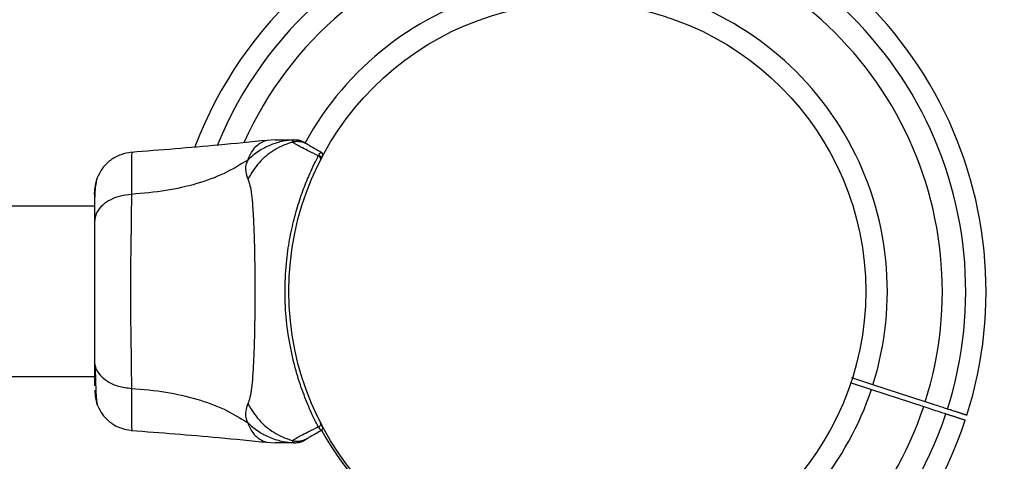
# Model space of a CAD drawing. Units: millimetres. Extents: x 2063 to 16535, y 2032 to 13118.
# Drawn here: x 7403 to 7598, y 6827 to 6915 of the extents above; entities that cross this region are included whole.
import ezdxf

# ---------------------------------------------------------------- set-up
doc = ezdxf.new("R2010")
doc.units = ezdxf.units.MM
doc.header["$LTSCALE"] = 500
doc.layers.add('OTWORY_MONTAŻOWE', color=1, linetype='Continuous')

msp = doc.modelspace()

# ---------------------------------------------------------------- linework, layer by layer
at = {"color": 7, "linetype": 'Continuous', "lineweight": 25}
for p, q in [((7454.03, 6891.07), (7452.37, 6890.98)), ((7462.59, 6887.98), (7462.52, 6887.95)), ((7462.56, 6887.92), (7462.52, 6887.95)), ((7462.55, 6887.9), (7462.56, 6887.93)), ((7462.56, 6887.92), (7462.6, 6887.98)), ((7463.01, 6887.25), (7463, 6887.23)), ((7463.03, 6887.3), (7463.01, 6887.25)), ((7418.18, 6877.92), (6509.57, 6877.92)), ((7456.8, 6864.07), (7456.72, 6864.07)), ((7456.72, 6858.07), (7456.8, 6858.07)), ((6477.87, 6844.22), (7418.18, 6844.22)), ((7567.93, 6842.98), (7572.15, 6841.61)), ((7572.46, 6842.56), (7568.24, 6843.93)), ((7582.82, 6839.19), (7572.46, 6842.56)), ((7425.5, 6841.85), (7425.5, 6841.28)), ((7572.15, 6841.61), (7582.51, 6838.24)), ((7452.37, 6831.16), (7454.03, 6831.07)), ((7460.4, 6831.93), (7459.86, 6831.61))]:
    msp.add_line(p, q, dxfattribs=at)
msp.add_circle((7513.87, 6861.07), 57.15, dxfattribs=at)
for centre, radius, start, end in [((7513.87, 6861.07), 81, 104.3463, 159.2803), ((7513.87, 6861.07), 81, 342.3532, 75.6537), ((7513.87, 6861.07), 61.44, 104.2338, 151.3981), ((7513.87, 6861.07), 61.44, 342.4662, 75.7662), ((7462.53, 6887.41), 0.498, 339.2682, 88.2847), ((7462.92, 6888.18), 0.5, 332.2402, 60), ((7513.87, 6861.07), 61.44, 320.6823, 341.5338), ((7462.53, 6834.73), 0.498, 271.7157, 20.7303), ((7513.87, 6861.07), 81, 289.7266, 341.6473), ((7462.92, 6833.96), 0.5, 300, 27.7598), ((7513.87, 6861.07), 57.65, 208.5067, 267.1172)]:
    msp.add_arc(centre, radius, start, end, dxfattribs=at)
at = {"color": 8, "linetype": 'Continuous', "lineweight": 25}
for radius, start, end in [(76.97, 104.3278, 157.8435), (76.97, 342.3722, 75.6722), (72.33, 104.3039, 155.9046), (72.33, 342.3961, 75.6961), (76.97, 291.576, 341.6278), (72.33, 295.1936, 341.6039)]:
    msp.add_arc((7513.87, 6861.07), radius, start, end, dxfattribs=at)
at = {"color": 7, "linetype": 'Continuous', "lineweight": 25}
for points, knots in [([(7457.71, 6891.06), (7457, 6891), (7455.41, 6890.86), (7453.02, 6890.11), (7450.61, 6888.87), (7449.24, 6887.68), (7448.56, 6887.08)], [0, 0, 0, 0, 0.2094416, 0.4729516, 0.7364748, 1, 1, 1, 1]), ([(7454.03, 6891.07), (7454.03, 6891.07), (7453.94, 6891.07), (7454.24, 6891.07), (7454.96, 6891.07), (7456.22, 6891.07), (7457.31, 6891.07), (7457.84, 6891.07)], [0, 0, 0, 0, 0.000093, 0.252651, 0.505332, 0.756361, 1, 1, 1, 1]), ([(7457.5, 6890.63), (7457.5, 6890.63), (7457.48, 6890.7), (7457.47, 6890.84), (7457.53, 6890.99), (7457.64, 6891.04), (7457.71, 6891.06), (7457.71, 6891.06)], [0, 0, 0, 0, 0.000007, 0.33198, 0.666332, 0.999993, 1, 1, 1, 1]), ([(7457.71, 6891.06), (7457.71, 6891.06), (7457.75, 6891.06), (7457.79, 6891.07), (7457.84, 6891.07), (7457.84, 6891.07)], [0, 0, 0, 0, 0.00004, 0.99996, 1, 1, 1, 1]), ([(7452.41, 6890.98), (7449.22, 6890.66), (7440.26, 6889.75), (7431.28, 6889.06), (7425.5, 6888.61)], [0, 0, 0, 0, 0.355639, 1, 1, 1, 1]), ([(7457.5, 6890.63), (7457.4, 6890.6), (7456.09, 6890.24), (7453.68, 6889.14), (7450.66, 6886.69), (7449.29, 6884.46), (7448.6, 6883.35)], [0, 0, 0, 0, 0.02838, 0.352236, 0.676143, 1, 1, 1, 1]), ([(7462.55, 6887.9), (7461.94, 6888.21), (7460.72, 6888.81), (7459.28, 6889.53), (7458.18, 6890.13), (7457.66, 6890.46), (7457.53, 6890.6), (7457.5, 6890.63), (7457.5, 6890.63)], [0, 0, 0, 0, 0.2116855, 0.4237295, 0.6659733, 0.9082152, 0.9999956, 1, 1, 1, 1]), ([(7459.86, 6890.52), (7459.88, 6890.51), (7459.94, 6890.48), (7460.13, 6890.36), (7460.31, 6890.26), (7460.4, 6890.21)], [0, 0, 0, 0, 0.331552, 0.665784, 1, 1, 1, 1]), ([(7460.4, 6890.21), (7460.58, 6890.11), (7460.92, 6889.91), (7461.92, 6889.33), (7462.81, 6888.82), (7463.17, 6888.61)], [0, 0, 0, 0, 0.367113, 0.744879, 1, 1, 1, 1]), ([(7425.57, 6888.62), (7424.83, 6888.5), (7423.35, 6888.27), (7421.37, 6887.15), (7419.72, 6885.59), (7419.07, 6884.24), (7418.74, 6883.56)], [0, 0, 0, 0, 0.249942, 0.499965, 0.750054, 1, 1, 1, 1]), ([(7462.55, 6834.23), (7462.31, 6834.7), (7461.83, 6835.62), (7460.81, 6837.8), (7459.52, 6840.93), (7458.06, 6845.35), (7456.87, 6850.42), (7456.09, 6855.96), (7455.88, 6861.64), (7456.14, 6866.23), (7456.67, 6870.33), (7457.36, 6873.93), (7458.41, 6877.88), (7459.63, 6881.45), (7460.78, 6884.25), (7461.77, 6886.4), (7462.29, 6887.4), (7462.55, 6887.9)], [0, 0, 0, 0, 0.045234, 0.090472, 0.169947, 0.249478, 0.335932, 0.422459, 0.508535, 0.594607, 0.632217, 0.700195, 0.768145, 0.835298, 0.902425, 0.951215, 1, 1, 1, 1]), ([(7462.59, 6887.98), (7462.64, 6888.04), (7462.9, 6888.44), (7463.09, 6888.63), (7463.16, 6888.61), (7463.17, 6888.61)], [0, 0, 0, 0, 0.1325907, 0.8301317, 1, 1, 1, 1]), ([(7462.6, 6887.98), (7462.6, 6887.98), (7462.6, 6887.98), (7462.6, 6887.98), (7462.59, 6887.98), (7462.59, 6887.98)], [0, 0, 0, 0, 0.256545, 0.604132, 1, 1, 1, 1]), ([(7462.6, 6887.98), (7462.65, 6887.97), (7462.76, 6887.95), (7462.91, 6887.85), (7463.01, 6887.73), (7463.08, 6887.58), (7463.08, 6887.45), (7463.06, 6887.36), (7463.04, 6887.32), (7463.03, 6887.3)], [0, 0, 0, 0, 0.170809, 0.341619, 0.512428, 0.683238, 0.854047, 0.930432, 1, 1, 1, 1]), ([(7463.37, 6887.94), (7463.36, 6887.93), (7463.34, 6887.89), (7463.2, 6887.62), (7463.06, 6887.36), (7463.03, 6887.3)], [0, 0, 0, 0, 0.428049, 0.87093, 1, 1, 1, 1]), ([(7448.56, 6887.08), (7447.05, 6886.15), (7443.99, 6884.28), (7438.44, 6882.28), (7432.24, 6880.86), (7427.8, 6880.48), (7425.5, 6880.29)], [0, 0, 0, 0, 0.2351666, 0.4749846, 0.7275965, 1, 1, 1, 1]), ([(7448.56, 6887.08), (7448.42, 6886.76), (7448.16, 6886.19), (7448.1, 6885.45), (7448.17, 6884.48), (7448.42, 6883.83), (7448.6, 6883.35)], [0, 0, 0, 0, 0.224113, 0.402747, 0.562991, 1, 1, 1, 1]), ([(7418.74, 6883.58), (7418.58, 6883.09), (7418.26, 6882.14), (7418.21, 6880.88), (7418.18, 6880.27)], [0, 0, 0, 0, 0.511239, 1, 1, 1, 1]), ([(7418.73, 6883.55), (7418.65, 6883.27), (7418.49, 6882.72), (7418.32, 6881.28), (7418.21, 6879.69), (7418.2, 6878.43), (7418.19, 6877.92)], [0, 0, 0, 0, 0.28225, 0.555737, 0.818942, 1, 1, 1, 1]), ([(7448.6, 6883.35), (7448.74, 6882.94), (7449.04, 6882.1), (7449.31, 6880.25), (7449.54, 6877.95), (7449.71, 6875.18), (7449.83, 6872.03), (7449.92, 6868.56), (7449.97, 6864.87), (7449.98, 6861.07), (7449.97, 6857.27), (7449.92, 6853.58), (7449.83, 6850.11), (7449.71, 6846.95), (7449.54, 6844.19), (7449.31, 6841.88), (7449.04, 6840.04), (7448.74, 6839.2), (7448.6, 6838.79)], [0, 0, 0, 0, 0.055707, 0.115623, 0.177747, 0.241267, 0.305456, 0.370168, 0.435004, 0.49999, 0.564968, 0.629861, 0.694525, 0.758753, 0.822253, 0.884378, 0.944293, 1, 1, 1, 1]), ([(7418.18, 6880.27), (7418.18, 6880.51), (7418.18, 6880.77), (7418.18, 6880.63), (7418.18, 6880.63)], [0, 0, 0, 0, 0.958147, 1, 1, 1, 1]), ([(7425.5, 6880.29), (7424.77, 6880.2), (7423.31, 6880.04), (7421.35, 6879.28), (7419.66, 6878.16), (7418.44, 6876.64), (7418.27, 6875.46), (7418.18, 6874.87)], [0, 0, 0, 0, 0.186726, 0.373509, 0.560342, 0.780154, 1, 1, 1, 1]), ([(7418.18, 6880.27), (7418.18, 6879.95), (7418.18, 6879.3), (7418.18, 6877.45), (7418.18, 6875.73), (7418.18, 6874.87)], [0, 0, 0, 0, 0.333512, 0.666508, 1, 1, 1, 1]), ([(7425.5, 6880.29), (7425.5, 6878.94), (7425.5, 6876.24), (7425.42, 6871.49), (7425.33, 6866.4), (7425.3, 6861.08), (7425.33, 6855.75), (7425.42, 6850.66), (7425.5, 6845.91), (7425.5, 6843.2), (7425.5, 6841.85)], [0, 0, 0, 0, 0.124446, 0.248457, 0.373453, 0.499821, 0.626066, 0.750997, 0.875313, 1, 1, 1, 1]), ([(7418.18, 6874.87), (7418.18, 6873.89), (7418.18, 6871.94), (7418.18, 6868.52), (7418.18, 6864.88), (7418.18, 6861.08), (7418.18, 6857.27), (7418.18, 6853.62), (7418.18, 6850.2), (7418.18, 6848.25), (7418.18, 6847.27)], [0, 0, 0, 0, 0.124908, 0.249844, 0.374593, 0.499792, 0.624956, 0.749662, 0.874775, 1, 1, 1, 1]), ([(7418.18, 6847.27), (7418.24, 6846.77), (7418.37, 6845.76), (7419.3, 6844.37), (7420.81, 6843.13), (7422.92, 6842.17), (7424.64, 6841.96), (7425.5, 6841.85)], [0, 0, 0, 0, 0.1867593, 0.3735374, 0.5602861, 0.7802022, 1, 1, 1, 1]), ([(7418.18, 6847.27), (7418.18, 6846.19), (7418.18, 6844.02), (7418.18, 6842.88), (7418.18, 6842.32)], [0, 0, 0, 0, 0.499893, 1, 1, 1, 1]), ([(7418.32, 6846.27), (7418.35, 6845.24), (7418.4, 6843.16), (7418.49, 6840.85), (7418.6, 6839.19), (7418.69, 6838.79), (7418.73, 6838.59)], [0, 0, 0, 0, 0.243501, 0.491197, 0.743286, 1, 1, 1, 1]), ([(7418.27, 6841.52), (7418.29, 6841.16), (7418.34, 6839.76), (7418.57, 6839.07), (7418.75, 6838.56)], [0, 0, 0, 0, 0.2555656, 1, 1, 1, 1]), ([(7425.5, 6841.85), (7427.8, 6841.65), (7432.24, 6841.27), (7438.44, 6839.85), (7443.99, 6837.86), (7447.05, 6835.98), (7448.56, 6835.05)], [0, 0, 0, 0, 0.272403, 0.525015, 0.764833, 1, 1, 1, 1]), ([(7418.74, 6838.58), (7419.07, 6837.9), (7419.72, 6836.55), (7421.37, 6834.99), (7423.35, 6833.87), (7424.83, 6833.64), (7425.57, 6833.52)], [0, 0, 0, 0, 0.249938, 0.500025, 0.750053, 1, 1, 1, 1]), ([(7448.6, 6838.79), (7448.41, 6838.31), (7448.18, 6837.71), (7448.11, 6836.86), (7448.13, 6836.36), (7448.23, 6835.76), (7448.44, 6835.3), (7448.56, 6835.05)], [0, 0, 0, 0, 0.436854, 0.55622, 0.683644, 0.825126, 1, 1, 1, 1]), ([(7448.6, 6838.79), (7449.29, 6837.68), (7450.66, 6835.45), (7453.68, 6833), (7456.09, 6831.9), (7457.4, 6831.54), (7457.5, 6831.51)], [0, 0, 0, 0, 0.3238569, 0.6477642, 0.9716196, 1, 1, 1, 1]), ([(7587.23, 6837.76), (7586.98, 6837.84), (7586.48, 6838), (7585.19, 6838.42), (7583.91, 6838.84), (7583.1, 6839.1), (7582.82, 6839.19)], [0, 0, 0, 0, 0.283583, 0.567165, 0.850751, 1, 1, 1, 1]), ([(7582.51, 6838.24), (7583.04, 6838.07), (7584.11, 6837.72), (7585.53, 6837.26), (7586.46, 6836.96), (7586.8, 6836.85), (7586.92, 6836.81)], [0, 0, 0, 0, 0.283593, 0.567187, 0.850777, 1, 1, 1, 1]), ([(7586.92, 6836.81), (7586.93, 6836.8), (7587.15, 6836.73), (7587.48, 6836.63), (7587.88, 6836.5), (7588.19, 6836.4), (7588.47, 6836.31), (7588.73, 6836.22), (7588.98, 6836.14), (7589.22, 6836.06), (7589.45, 6835.99), (7589.79, 6835.88), (7590.07, 6835.79), (7590.33, 6835.7), (7590.49, 6835.65), (7590.61, 6835.61), (7590.67, 6835.59), (7590.71, 6835.58), (7590.73, 6835.57), (7590.75, 6835.56), (7590.76, 6835.56), (7590.75, 6835.56), (7590.75, 6835.56)], [0, 0, 0, 0, 0.005736, 0.086034, 0.137665, 0.183558, 0.229522, 0.275628, 0.321922, 0.368449, 0.415137, 0.473618, 0.602398, 0.649376, 0.744089, 0.816332, 0.85247, 0.888615, 0.92478, 0.960953, 0.997161, 1, 1, 1, 1]), ([(7591.06, 6836.51), (7591.06, 6836.51), (7591.06, 6836.51), (7591.06, 6836.52), (7591.04, 6836.52), (7591.01, 6836.53), (7590.96, 6836.55), (7590.87, 6836.58), (7590.77, 6836.61), (7590.64, 6836.65), (7590.5, 6836.7), (7590.36, 6836.74), (7590.2, 6836.79), (7590.03, 6836.85), (7589.82, 6836.92), (7589.58, 6837), (7589.3, 6837.09), (7588.99, 6837.19), (7588.66, 6837.3), (7588.34, 6837.4), (7588.09, 6837.48), (7587.89, 6837.55), (7587.61, 6837.63), (7587.37, 6837.71), (7587.23, 6837.76)], [0, 0, 0, 0, 0.00001, 0.036135, 0.072267, 0.108399, 0.171638, 0.225892, 0.280254, 0.330232, 0.380523, 0.431129, 0.472752, 0.514528, 0.565647, 0.621414, 0.677181, 0.733033, 0.789226, 0.850583, 0.883718, 0.903094, 0.941849, 1, 1, 1, 1]), ([(7448.56, 6835.05), (7449.24, 6834.46), (7450.61, 6833.27), (7453.02, 6832.03), (7455.41, 6831.28), (7457, 6831.14), (7457.71, 6831.08)], [0, 0, 0, 0, 0.263525, 0.527048, 0.790558, 1, 1, 1, 1]), ([(7463, 6834.91), (7463.07, 6834.76), (7463.31, 6834.29), (7463.34, 6834.23), (7463.37, 6834.19)], [0, 0, 0, 0, 0.304345, 1, 1, 1, 1]), ([(7425.5, 6833.52), (7431.28, 6833.08), (7440.26, 6832.39), (7449.22, 6831.48), (7452.41, 6831.16)], [0, 0, 0, 0, 0.644361, 1, 1, 1, 1]), ([(7457.5, 6831.51), (7457.5, 6831.51), (7457.54, 6831.56), (7457.72, 6831.71), (7458.3, 6832.08), (7459.34, 6832.64), (7460.71, 6833.33), (7461.94, 6833.93), (7462.55, 6834.23)], [0, 0, 0, 0, 0.000004, 0.145958, 0.361097, 0.57623, 0.788296, 1, 1, 1, 1]), ([(7463.17, 6833.53), (7462.81, 6833.32), (7461.93, 6832.81), (7460.93, 6832.24), (7460.58, 6832.03), (7460.4, 6831.93)], [0, 0, 0, 0, 0.255236, 0.622262, 1, 1, 1, 1]), ([(7463.17, 6833.53), (7463.1, 6833.55), (7462.99, 6833.57), (7462.65, 6834.08), (7462.55, 6834.23)], [0, 0, 0, 0, 0.690421, 1, 1, 1, 1]), ([(7457.84, 6831.07), (7457.31, 6831.07), (7456.22, 6831.07), (7454.97, 6831.07), (7454.17, 6831.07), (7454.07, 6831.07), (7454.03, 6831.07)], [0, 0, 0, 0, 0.243638, 0.4946, 0.747308, 1, 1, 1, 1]), ([(7457.71, 6831.08), (7457.71, 6831.08), (7457.66, 6831.09), (7457.6, 6831.11), (7457.51, 6831.19), (7457.47, 6831.3), (7457.48, 6831.44), (7457.5, 6831.51), (7457.5, 6831.51)], [0, 0, 0, 0, 0.000007, 0.244231, 0.335748, 0.669078, 0.999993, 1, 1, 1, 1]), ([(7457.84, 6831.07), (7457.84, 6831.07), (7457.79, 6831.07), (7457.75, 6831.07), (7457.71, 6831.08), (7457.71, 6831.08)], [0, 0, 0, 0, 0.00004, 0.99996, 1, 1, 1, 1])]:
    msp.add_open_spline(points, degree=3, knots=knots, dxfattribs=at)
for points in [[(7459.86, 6890.52), (7459.52, 6890.69), (7458.84, 6891.02), (7458.08, 6891.04), (7457.71, 6891.06)], [(7459.84, 6890.53), (7459.53, 6890.69), (7458.89, 6891), (7458.19, 6891.05), (7457.84, 6891.07)], [(7460.4, 6890.21), (7460.18, 6890.32), (7459.73, 6890.55), (7459, 6890.72), (7458.24, 6890.76), (7457.75, 6890.67), (7457.5, 6890.63)], [(7462.56, 6887.92), (7462.6, 6887.92), (7462.68, 6887.9), (7462.8, 6887.85), (7462.89, 6887.78), (7462.97, 6887.68), (7463.03, 6887.58), (7463.05, 6887.46), (7463.05, 6887.35), (7463.02, 6887.28), (7463.01, 6887.25)], [(7457.5, 6831.51), (7457.75, 6831.47), (7458.24, 6831.37), (7459, 6831.42), (7459.73, 6831.59), (7460.18, 6831.82), (7460.4, 6831.93)], [(7457.71, 6831.08), (7458.08, 6831.09), (7458.84, 6831.12), (7459.52, 6831.45), (7459.86, 6831.61)], [(7457.84, 6831.07), (7458.19, 6831.09), (7458.89, 6831.14), (7459.53, 6831.45), (7459.84, 6831.6)]]:
    msp.add_open_spline(points, degree=3, dxfattribs=at)
at = {"color": 8, "linetype": 'Continuous', "lineweight": 25}
for points, knots in [([(7452.37, 6890.98), (7452.37, 6890.98), (7452.46, 6891), (7452.13, 6890.93), (7451.36, 6890.66), (7450.3, 6889.92), (7449.27, 6888.79), (7448.79, 6887.65), (7448.56, 6887.08)], [0, 0, 0, 0, 0.00079, 0.226984, 0.466463, 0.638931, 0.820982, 1, 1, 1, 1]), ([(7425.57, 6888.62), (7425.57, 6888.62), (7425.58, 6888.8), (7425.56, 6888.18), (7425.53, 6886.66), (7425.5, 6884.03), (7425.5, 6881.54), (7425.5, 6880.29)], [0, 0, 0, 0, 0.000083, 0.248336, 0.497983, 0.748271, 1, 1, 1, 1]), ([(7425.5, 6841.28), (7425.5, 6840.24), (7425.5, 6838), (7425.54, 6835.49), (7425.56, 6833.97), (7425.58, 6833.34), (7425.57, 6833.52), (7425.57, 6833.52)], [0, 0, 0, 0, 0.222582, 0.482216, 0.741081, 0.999868, 1, 1, 1, 1]), ([(7448.56, 6835.05), (7448.79, 6834.49), (7449.27, 6833.35), (7450.3, 6832.22), (7451.35, 6831.49), (7452.2, 6831.19), (7452.31, 6831.17), (7452.37, 6831.16)], [0, 0, 0, 0, 0.179139, 0.36122, 0.534148, 0.774181, 1, 1, 1, 1])]:
    msp.add_open_spline(points, degree=3, knots=knots, dxfattribs=at)
at = {"layer": 'OTWORY_MONTAŻOWE'}
msp.add_circle((7513.87, 6861.07), 250, dxfattribs=at)

doc.saveas('drawing.dxf')
